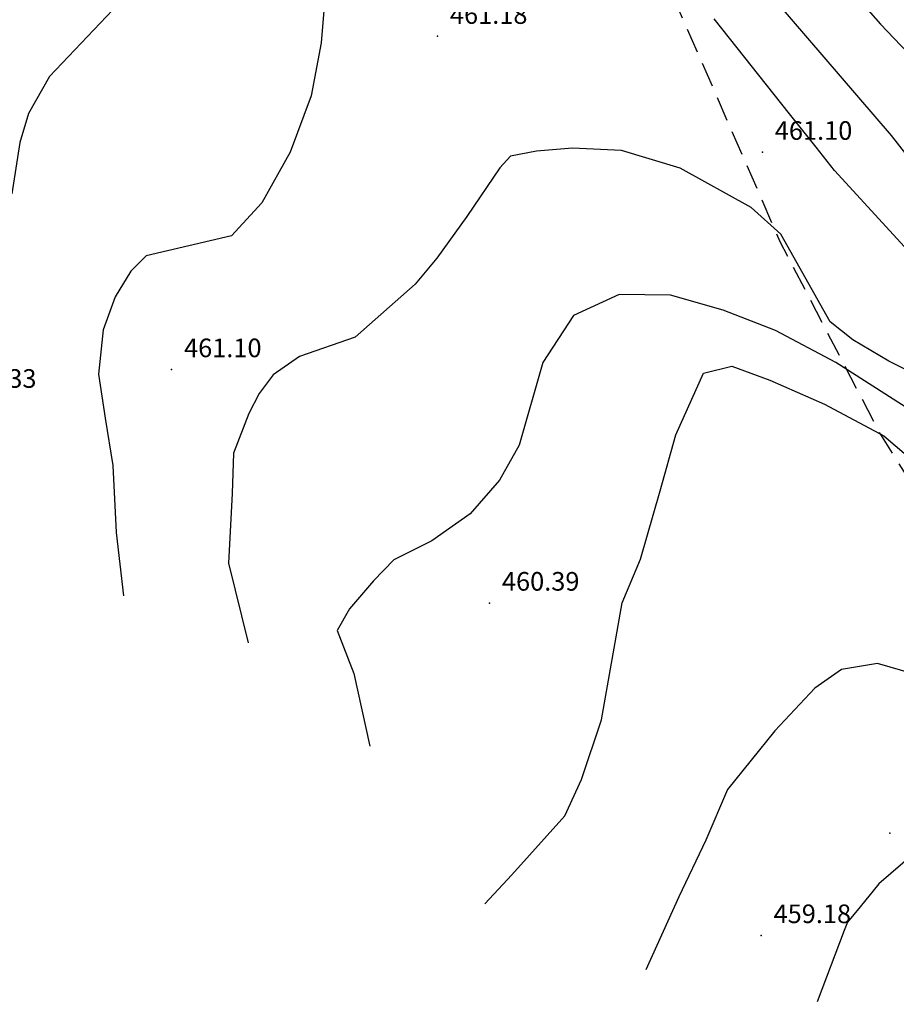
# Model space of a CAD drawing. Extents: x 2384759 to 2387884, y 4758947 to 4760987.
# Drawn here: x 2385663 to 2385698, y 4760250 to 4760289 of the extents above; entities that cross this region are included whole.
import ezdxf

# ---------------------------------------------------------------- set-up
doc = ezdxf.new("R2010")
doc.units = 0
doc.header["$LTSCALE"] = 0.5
doc.header["$MEASUREMENT"] = 0
doc.linetypes.add('LA02', pattern=[3, 2, -1])
for name, color, linetype in [('curva di livello ordinaria direttrice di determ. certa', 3, 'Continuous'), ('curva di livello ordinaria intermedia di determ. certa', 1, 'Continuous'), ('Inv_curva di livello ordinaria intermedia di determ. certa', 1, 'Continuous'), ('piede di scarpata naturale', 1, 'LA02'), ('punto quotato isolato', 3, 'Continuous'), ('Valore punto quotato', 6, 'Continuous')]:
    doc.layers.add(name, color=color, linetype=linetype)
doc.styles.add('Style07', font='Arial', dxfattribs={"height": 0.2})

msp = doc.modelspace()

# ---------------------------------------------------------------- linework, layer by layer
at = {"layer": 'curva di livello ordinaria direttrice di determ. certa', "linetype": 'Continuous', "flags": 128}
for points in [[(2385660.802, 4760295.052), (2385664.598, 4760299.883), (2385666.323, 4760302.1), (2385667.743, 4760304.011), (2385669.463, 4760306.341), (2385670.96, 4760308.549), (2385673.356, 4760310.141), (2385676.546, 4760310.389), (2385678.818, 4760309.717), (2385680.649, 4760308.688), (2385682.547, 4760307.188), (2385688.201, 4760299.51), (2385697.399, 4760289.064), (2385704.822, 4760281.28), (2385709.005, 4760276.468), (2385711.304, 4760271.938), (2385714.564, 4760265.363)], [(2385681.459, 4760253.609), (2385682.55, 4760254.784), (2385684.684, 4760257.154), (2385685.349, 4760258.627), (2385686.154, 4760261.03), (2385686.99, 4760265.738), (2385687.734, 4760267.508), (2385688.524, 4760270.251), (2385689.153, 4760272.514), (2385690.276, 4760275.002), (2385691.409, 4760275.277), (2385692.947, 4760274.711), (2385695.144, 4760273.744), (2385697.538, 4760272.469), (2385701.015, 4760269.504), (2385707.535, 4760263.988), (2385710.753, 4760260.587), (2385713.726, 4760257.516), (2385716.024, 4760255.182)]]:
    msp.add_lwpolyline(points, dxfattribs=at)
at = {"layer": 'curva di livello ordinaria intermedia di determ. certa', "linetype": 'Continuous', "flags": 128}
for points in [[(2385713.151, 4760265.363), (2385710.617, 4760268.498), (2385706.709, 4760274.289), (2385702.692, 4760278.369), (2385697.845, 4760284.578), (2385691.767, 4760291.665), (2385685.552, 4760300.582), (2385684.135, 4760302.532), (2385682.216, 4760303.489), (2385680.54, 4760304.118), (2385678.812, 4760304.88), (2385677.514, 4760305.232), (2385676.025, 4760304.785), (2385673.883, 4760301.645), (2385672.552, 4760297.818), (2385671.609, 4760295.475), (2385670.335, 4760293.39), (2385668.769, 4760291.654), (2385667.224, 4760290.46), (2385663.912, 4760286.957), (2385663.068, 4760285.455), (2385662.712, 4760284.29), (2385662.398, 4760282.225)], [(2385675.041, 4760290.437), (2385674.866, 4760288.307), (2385674.462, 4760286.168), (2385673.607, 4760283.898), (2385672.467, 4760281.864), (2385671.248, 4760280.526), (2385667.808, 4760279.724), (2385667.196, 4760279.112), (2385666.559, 4760278.069), (2385666.072, 4760276.74), (2385665.882, 4760274.951), (2385666.149, 4760273.182), (2385666.467, 4760271.28), (2385666.594, 4760268.581), (2385666.898, 4760266.026)], [(2385693.736, 4760285.45), (2385690.696, 4760289.277)], [(2385699.61, 4760274.545), (2385697.739, 4760275.479), (2385696.282, 4760276.341), (2385695.38, 4760277.069), (2385693.39, 4760280.592), (2385692.197, 4760281.669), (2385689.333, 4760283.261), (2385686.966, 4760283.972), (2385684.993, 4760284.068), (2385683.534, 4760283.938), (2385682.491, 4760283.735), (2385682.055, 4760283.265), (2385680.726, 4760281.312), (2385679.522, 4760279.635), (2385678.655, 4760278.583), (2385676.237, 4760276.448), (2385673.984, 4760275.674), (2385672.92, 4760274.929), (2385672.36, 4760274.183), (2385671.94, 4760273.375), (2385671.329, 4760271.77), (2385671.268, 4760270.143), (2385671.124, 4760267.341), (2385671.916, 4760264.13)], [(2385711.785, 4760264.768), (2385708.222, 4760269.547), (2385702.661, 4760275.408), (2385695.547, 4760283.17), (2385694.808, 4760284.1)], [(2385716.667, 4760255.464), (2385710.702, 4760262.163), (2385703.929, 4760269.442), (2385700.082, 4760272.569), (2385695.605, 4760275.422), (2385693.165, 4760276.716), (2385691.068, 4760277.529), (2385688.934, 4760278.137), (2385686.872, 4760278.162), (2385685.033, 4760277.315), (2385683.792, 4760275.433), (2385682.847, 4760272.096), (2385682.042, 4760270.685), (2385680.869, 4760269.326), (2385679.316, 4760268.243), (2385677.795, 4760267.478), (2385676.964, 4760266.63), (2385676.009, 4760265.506), (2385675.501, 4760264.627), (2385676.177, 4760262.897), (2385676.817, 4760259.971)], [(2385715.561, 4760253.939), (2385712.036, 4760257.032), (2385708.38, 4760259.964), (2385705.53, 4760261.217), (2385703.93, 4760261.147), (2385702.814, 4760261.528), (2385701.692, 4760262.021), (2385700.113, 4760262.494), (2385698.721, 4760262.885), (2385697.282, 4760263.297), (2385695.827, 4760263.053), (2385694.761, 4760262.307), (2385693.144, 4760260.589), (2385691.236, 4760258.226), (2385690.368, 4760256.18), (2385689.281, 4760253.899), (2385687.951, 4760250.953)], [(2385700.669, 4760256.66), (2385698.79, 4760255.662), (2385697.333, 4760254.424), (2385696.578, 4760253.497)], [(2385695.943, 4760252.535), (2385694.846, 4760249.665)]]:
    msp.add_lwpolyline(points, dxfattribs=at)
at = {"layer": 'Inv_curva di livello ordinaria intermedia di determ. certa', "linetype": 'Continuous', "flags": 128}
for points in [[(2385694.808, 4760284.1), (2385693.736, 4760285.45)], [(2385696.578, 4760253.497), (2385696.074, 4760252.879), (2385695.943, 4760252.535)]]:
    msp.add_lwpolyline(points, dxfattribs=at)
at = {"layer": 'piede di scarpata naturale', "linetype": 'LA02', "flags": 128}
msp.add_lwpolyline([(2385483.085, 4760428.814), (2385484.768, 4760427.182), (2385487.941, 4760427.944), (2385491.922, 4760429.256), (2385494.509, 4760430.993), (2385496.73, 4760433.816), (2385499.803, 4760439.42), (2385503.178, 4760444.339), (2385506.683, 4760450.306), (2385510.449, 4760455.345), (2385513.475, 4760457.65), (2385517.413, 4760459.691), (2385520.831, 4760460.173), (2385523.241, 4760459.703), (2385528.006, 4760457.976), (2385536.418, 4760454.856), (2385559.218, 4760445.446), (2385570.308, 4760441.788), (2385582.533, 4760440.094), (2385600.36, 4760439.729), (2385615.83, 4760439.343), (2385621.912, 4760436.967), (2385627.816, 4760433.504), (2385632.529, 4760427.724), (2385639.056, 4760413.221), (2385642.048, 4760405.899), (2385646.987, 4760395.135), (2385649.896, 4760385.699), (2385653.937, 4760368.145), (2385654.115, 4760365.259), (2385661.429, 4760354.27), (2385665.971, 4760343.617), (2385670.92, 4760333.315), (2385677.503, 4760319.809), (2385682.983, 4760306.474), (2385687.924, 4760292.731), (2385693.352, 4760280.299), (2385697.398, 4760272.531), (2385703.604, 4760262.715), (2385708.332, 4760256.455), (2385713.485, 4760249.563)], dxfattribs=at)
at = {"layer": 'punto quotato isolato', "linetype": 'Continuous'}
for p in [(2385679.551, 4760288.574), (2385692.644, 4760283.9), (2385668.834, 4760275.141), (2385681.646, 4760265.733), (2385697.78, 4760256.46), (2385692.594, 4760252.335)]:
    msp.add_point(p, dxfattribs=at)

# ---------------------------------------------------------------- texts
at = {"layer": 'Valore punto quotato', "linetype": 'Continuous', "style": 'Style07'}
for s, p in [('461.18', (2385680.051, 4760289.074)), ('461.10', (2385693.144, 4760284.4)), ('461.10', (2385669.334, 4760275.641)), ('462.33', (2385660.263, 4760274.407)), ('460.39', (2385682.146, 4760266.233)), ('459.18', (2385693.094, 4760252.835))]:
    msp.add_text(s, height=0.75, dxfattribs=at).set_placement(p)

doc.saveas('drawing.dxf')
